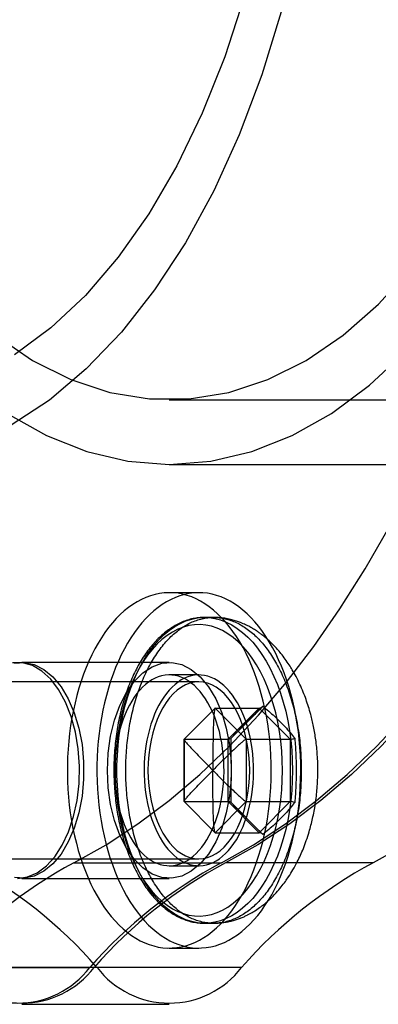
# Model space of a CAD drawing. Units: millimetres. Extents: x 16741 to 22352, y 40265 to 47125.
# Drawn here: x 20955 to 20975, y 43620 to 43675 of the extents above; entities that cross this region are included whole.
import ezdxf

# ---------------------------------------------------------------- set-up
doc = ezdxf.new("R2010")
doc.units = ezdxf.units.MM
doc.header["$LTSCALE"] = 200

msp = doc.modelspace()

# ---------------------------------------------------------------- linework, layer by layer
at = {"color": 7, "linetype": 'Continuous', "lineweight": 25}
for p, q in [((20962.992, 43653.687), (22001.921, 43653.687)), ((20962.992, 43650.087), (22001.921, 43650.087)), ((20964.63, 43642.963), (20962.992, 43642.963)), ((20965.449, 43641.588), (20964.958, 43641.588)), ((20962.992, 43639.087), (20954.8, 43639.087)), ((20964.63, 43638.388), (20962.992, 43638.388)), ((20964.63, 43638.013), (20936.779, 43638.013)), ((20963.81, 43634.821), (20965.531, 43636.553)), ((20965.531, 43636.553), (20967.252, 43634.821)), ((20965.531, 43636.553), (20967.988, 43636.553)), ((20966.268, 43634.821), (20967.988, 43636.553)), ((20966.421, 43634.869), (20968.179, 43636.639)), ((20967.988, 43636.553), (20969.709, 43634.821)), ((20963.81, 43634.821), (20966.268, 43634.821)), ((20963.81, 43631.356), (20963.81, 43634.821)), ((20963.815, 43634.797), (20963.815, 43631.38)), ((20966.268, 43631.356), (20966.268, 43634.821)), ((20967.252, 43634.821), (20969.709, 43634.821)), ((20967.252, 43634.821), (20967.252, 43631.356)), ((20969.709, 43634.821), (20969.709, 43631.356)), ((20963.81, 43631.356), (20966.268, 43631.356)), ((20965.531, 43629.624), (20963.81, 43631.356)), ((20967.252, 43631.356), (20965.531, 43629.624)), ((20967.988, 43629.624), (20966.268, 43631.356)), ((20968.174, 43629.544), (20966.415, 43631.313)), ((20967.252, 43631.356), (20969.709, 43631.356)), ((20969.709, 43631.356), (20967.988, 43629.624)), ((20965.531, 43629.624), (20967.988, 43629.624)), ((20936.779, 43628.163), (20964.63, 43628.163)), ((20957.689, 43627.949), (20965.881, 43627.949)), ((20962.992, 43627.788), (20964.63, 43627.788)), ((20974.31, 43627.949), (20966.118, 43627.949)), ((20954.8, 43627.087), (20962.992, 43627.087)), ((20964.958, 43624.588), (20965.449, 43624.588)), ((20962.992, 43623.213), (20964.63, 43623.213)), ((20950.388, 43622.135), (20958.58, 43622.135)), ((20958.975, 43622.135), (20950.783, 43622.135)), ((20967.008, 43622.135), (20958.817, 43622.135)), ((20954.8, 43620.087), (20962.992, 43620.087))]:
    msp.add_line(p, q, dxfattribs=at)
at = {"color": 7, "linetype": 'Continuous', "lineweight": 25, "flags": 128}
for points in [[(20939.412, 43677.067), (20940.41, 43673.474), (20941.59, 43670.05), (20942.943, 43666.823), (20944.457, 43663.819), (20946.12, 43661.063), (20947.919, 43658.576), (20949.839, 43656.379), (20951.865, 43654.489), (20953.981, 43652.922), (20956.17, 43651.689), (20958.413, 43650.802), (20960.693, 43650.266), (20962.992, 43650.087), (20965.29, 43650.266), (20967.57, 43650.802), (20969.814, 43651.689), (20972.002, 43652.922), (20974.118, 43654.489), (20976.144, 43656.379)], [(20967.148, 43676.077), (20966.071, 43672.746), (20964.821, 43669.606), (20963.409, 43666.685), (20961.847, 43664.009), (20960.149, 43661.602), (20958.33, 43659.484), (20956.406, 43657.673), (20954.394, 43656.187)], [(20969.204, 43675.251), (20968.127, 43671.739), (20966.874, 43668.41), (20965.456, 43665.292), (20963.885, 43662.409), (20962.172, 43659.785), (20960.332, 43657.44), (20958.38, 43655.395), (20956.332, 43653.664), (20954.203, 43652.263)], [(20942.224, 43675.228), (20943.358, 43671.942), (20944.665, 43668.854), (20946.133, 43665.992), (20947.749, 43663.382), (20949.5, 43661.044), (20951.368, 43659.002), (20953.339, 43657.271), (20955.395, 43655.868), (20957.517, 43654.805), (20959.687, 43654.091), (20961.887, 43653.732), (20964.096, 43653.732), (20966.296, 43654.091), (20968.466, 43654.805), (20970.589, 43655.868), (20972.644, 43657.271), (20974.615, 43659.002), (20976.484, 43661.044), (20978.234, 43663.382), (20979.85, 43665.992), (20981.318, 43668.854), (20982.625, 43671.942), (20983.759, 43675.228)], [(20957.689, 43627.949), (20959.485, 43628.958), (20961.251, 43630.114), (20962.984, 43631.415), (20964.679, 43632.857), (20966.334, 43634.437), (20967.943, 43636.152), (20969.505, 43637.998), (20971.014, 43639.971), (20972.468, 43642.067), (20973.864, 43644.28), (20975.198, 43646.605), (20976.467, 43649.038), (20977.669, 43651.574), (20978.801, 43654.205), (20979.86, 43656.927), (20980.843, 43659.734), (20981.75, 43662.618), (20982.577, 43665.574), (20983.323, 43668.595), (20983.986, 43671.675), (20984.565, 43674.805)], [(20965.881, 43627.949), (20967.676, 43628.958), (20969.442, 43630.114), (20971.175, 43631.415), (20972.871, 43632.857), (20974.525, 43634.437), (20976.135, 43636.152), (20977.696, 43637.998), (20979.206, 43639.971), (20980.66, 43642.067), (20982.055, 43644.28), (20983.389, 43646.605), (20984.659, 43649.038), (20985.861, 43651.574), (20986.992, 43654.205), (20988.051, 43656.927), (20989.035, 43659.734), (20989.941, 43662.618), (20990.768, 43665.574), (20991.514, 43668.595), (20992.177, 43671.675), (20992.756, 43674.805)], [(20992.993, 43674.805), (20992.415, 43671.675), (20991.752, 43668.595), (20991.006, 43665.574), (20990.179, 43662.618), (20989.272, 43659.734), (20988.288, 43656.927), (20987.229, 43654.205), (20986.098, 43651.574), (20984.896, 43649.038), (20983.627, 43646.605), (20982.293, 43644.28), (20980.897, 43642.067), (20979.443, 43639.971), (20977.934, 43637.998), (20976.372, 43636.152), (20974.763, 43634.437), (20973.108, 43632.857), (20971.413, 43631.415), (20969.68, 43630.114), (20967.914, 43628.958), (20966.118, 43627.949)], [(21001.185, 43674.805), (21000.606, 43671.675), (20999.943, 43668.595), (20999.197, 43665.574), (20998.37, 43662.618), (20997.464, 43659.734), (20996.48, 43656.927), (20995.421, 43654.205), (20994.289, 43651.574), (20993.088, 43649.038), (20991.818, 43646.605), (20990.484, 43644.28), (20989.089, 43642.067), (20987.634, 43639.971), (20986.125, 43637.998), (20984.564, 43636.152), (20982.954, 43634.437), (20981.3, 43632.857), (20979.604, 43631.415), (20977.871, 43630.114), (20976.105, 43628.958), (20974.31, 43627.949)], [(20962.198, 43642.866), (20961.945, 43642.793), (20961.695, 43642.701), (20961.447, 43642.589), (20961.202, 43642.458), (20960.961, 43642.307), (20960.724, 43642.138), (20960.492, 43641.95), (20960.265, 43641.744), (20960.044, 43641.52), (20959.828, 43641.28), (20959.619, 43641.022), (20959.417, 43640.748), (20959.222, 43640.459), (20959.035, 43640.154), (20958.856, 43639.835), (20958.685, 43639.502), (20958.523, 43639.157), (20958.37, 43638.798), (20958.227, 43638.428), (20958.094, 43638.048), (20957.97, 43637.657), (20957.857, 43637.256), (20957.754, 43636.848), (20957.662, 43636.431), (20957.581, 43636.008), (20957.511, 43635.579), (20957.452, 43635.144), (20957.404, 43634.706), (20957.368, 43634.264), (20957.343, 43633.82), (20957.33, 43633.374), (20957.328, 43632.928), (20957.338, 43632.482), (20957.36, 43632.037), (20957.393, 43631.594), (20957.437, 43631.155), (20957.493, 43630.719), (20957.56, 43630.288), (20957.638, 43629.863), (20957.727, 43629.445), (20957.827, 43629.034), (20957.937, 43628.631), (20958.058, 43628.237), (20958.189, 43627.854), (20958.329, 43627.481), (20958.48, 43627.119), (20958.639, 43626.77), (20958.807, 43626.433), (20958.984, 43626.11), (20959.169, 43625.802), (20959.362, 43625.508), (20959.562, 43625.23), (20959.769, 43624.968), (20959.983, 43624.722), (20960.203, 43624.494), (20960.428, 43624.283), (20960.659, 43624.09), (20960.895, 43623.915), (20961.135, 43623.759), (20961.378, 43623.622), (20961.625, 43623.505), (20961.875, 43623.407), (20962.127, 43623.329), (20962.381, 43623.271), (20962.636, 43623.233), (20962.892, 43623.215), (20963.148, 43623.217), (20963.404, 43623.24), (20963.658, 43623.282), (20963.912, 43623.345), (20964.164, 43623.427), (20964.413, 43623.529), (20964.659, 43623.651), (20964.902, 43623.792), (20965.141, 43623.952), (20965.376, 43624.131), (20965.605, 43624.328), (20965.83, 43624.543), (20966.048, 43624.775), (20966.261, 43625.024), (20966.466, 43625.29), (20966.665, 43625.572), (20966.856, 43625.869), (20967.039, 43626.18), (20967.214, 43626.506), (20967.38, 43626.846), (20967.538, 43627.198), (20967.686, 43627.562), (20967.824, 43627.938), (20967.953, 43628.323), (20968.071, 43628.719), (20968.179, 43629.124), (20968.277, 43629.537), (20968.363, 43629.957), (20968.439, 43630.383), (20968.504, 43630.815), (20968.557, 43631.251), (20968.599, 43631.692), (20968.629, 43632.135), (20968.648, 43632.58), (20968.656, 43633.026), (20968.651, 43633.472), (20968.636, 43633.918), (20968.608, 43634.362), (20968.57, 43634.803), (20968.52, 43635.241), (20968.458, 43635.674), (20968.386, 43636.102), (20968.302, 43636.524), (20968.207, 43636.939), (20968.102, 43637.346), (20967.987, 43637.744), (20967.861, 43638.133), (20967.725, 43638.511), (20967.58, 43638.879), (20967.425, 43639.234), (20967.261, 43639.577), (20967.089, 43639.907), (20966.908, 43640.223), (20966.719, 43640.524), (20966.522, 43640.81), (20966.319, 43641.08), (20966.108, 43641.334), (20965.891, 43641.571), (20965.668, 43641.791), (20965.44, 43641.993), (20965.207, 43642.177), (20964.969, 43642.342), (20964.727, 43642.488), (20964.482, 43642.616), (20964.233, 43642.723), (20963.982, 43642.811), (20963.729, 43642.879), (20963.475, 43642.927), (20963.219, 43642.955), (20962.963, 43642.963), (20962.707, 43642.951), (20962.452, 43642.919), (20962.198, 43642.866)], [(20963.836, 43642.866), (20963.584, 43642.793), (20963.333, 43642.701), (20963.085, 43642.589), (20962.841, 43642.458), (20962.6, 43642.307), (20962.363, 43642.138), (20962.131, 43641.95), (20961.903, 43641.744), (20961.682, 43641.52), (20961.466, 43641.28), (20961.257, 43641.022), (20961.055, 43640.748), (20960.86, 43640.459), (20960.673, 43640.154), (20960.494, 43639.835), (20960.323, 43639.502), (20960.161, 43639.157), (20960.009, 43638.798), (20959.865, 43638.428), (20959.732, 43638.048), (20959.608, 43637.657), (20959.495, 43637.256), (20959.392, 43636.848), (20959.3, 43636.431), (20959.219, 43636.008), (20959.149, 43635.579), (20959.09, 43635.144), (20959.042, 43634.706), (20959.006, 43634.264), (20958.981, 43633.82), (20958.968, 43633.374), (20958.967, 43632.928), (20958.977, 43632.482), (20958.998, 43632.037), (20959.031, 43631.594), (20959.076, 43631.155), (20959.131, 43630.719), (20959.198, 43630.288), (20959.276, 43629.863), (20959.366, 43629.445), (20959.465, 43629.034), (20959.576, 43628.631), (20959.696, 43628.237), (20959.827, 43627.854), (20959.968, 43627.481), (20960.118, 43627.119), (20960.277, 43626.77), (20960.445, 43626.433), (20960.622, 43626.11), (20960.807, 43625.802), (20961, 43625.508), (20961.2, 43625.23), (20961.407, 43624.968), (20961.621, 43624.722), (20961.841, 43624.494), (20962.067, 43624.283), (20962.297, 43624.09), (20962.533, 43623.915), (20962.773, 43623.759), (20963.017, 43623.622), (20963.264, 43623.505), (20963.513, 43623.407), (20963.765, 43623.329), (20964.019, 43623.271), (20964.274, 43623.233), (20964.53, 43623.215), (20964.786, 43623.217), (20965.042, 43623.24), (20965.297, 43623.282), (20965.55, 43623.345), (20965.802, 43623.427), (20966.051, 43623.529), (20966.297, 43623.651), (20966.54, 43623.792), (20966.779, 43623.952), (20967.014, 43624.131), (20967.244, 43624.328), (20967.468, 43624.543), (20967.687, 43624.775), (20967.899, 43625.024), (20968.105, 43625.29), (20968.303, 43625.572), (20968.494, 43625.869), (20968.677, 43626.18), (20968.852, 43626.506), (20969.019, 43626.846), (20969.176, 43627.198), (20969.324, 43627.562), (20969.462, 43627.938), (20969.591, 43628.323), (20969.709, 43628.719), (20969.817, 43629.124), (20969.915, 43629.537), (20970.002, 43629.957), (20970.077, 43630.383), (20970.142, 43630.815), (20970.195, 43631.251), (20970.237, 43631.692), (20970.268, 43632.135), (20970.286, 43632.58), (20970.294, 43633.026), (20970.29, 43633.472), (20970.274, 43633.918), (20970.247, 43634.362), (20970.208, 43634.803), (20970.158, 43635.241), (20970.096, 43635.674), (20970.024, 43636.102), (20969.94, 43636.524), (20969.846, 43636.939), (20969.741, 43637.346), (20969.625, 43637.744), (20969.499, 43638.133), (20969.364, 43638.511), (20969.218, 43638.879), (20969.063, 43639.234), (20968.9, 43639.577), (20968.727, 43639.907), (20968.546, 43640.223), (20968.357, 43640.524), (20968.161, 43640.81), (20967.957, 43641.08), (20967.746, 43641.334), (20967.53, 43641.571), (20967.307, 43641.791), (20967.078, 43641.993), (20966.845, 43642.177), (20966.607, 43642.342), (20966.365, 43642.488), (20966.12, 43642.616), (20965.872, 43642.723), (20965.621, 43642.811), (20965.368, 43642.879), (20965.113, 43642.927), (20964.858, 43642.955), (20964.602, 43642.963), (20964.346, 43642.951), (20964.09, 43642.919), (20963.836, 43642.866)], [(20969.833, 43633.088), (20969.822, 43632.527), (20969.79, 43631.967), (20969.737, 43631.413), (20969.663, 43630.866), (20969.569, 43630.329), (20969.454, 43629.803), (20969.32, 43629.292), (20969.166, 43628.798), (20968.994, 43628.322), (20968.805, 43627.868), (20968.599, 43627.436), (20968.376, 43627.029), (20968.139, 43626.648), (20967.888, 43626.295), (20967.624, 43625.973), (20967.349, 43625.681), (20967.063, 43625.422), (20966.767, 43625.196), (20966.464, 43625.004), (20966.154, 43624.849), (20965.839, 43624.729), (20965.521, 43624.645), (20965.199, 43624.599), (20964.877, 43624.59), (20964.555, 43624.617), (20964.235, 43624.682), (20963.918, 43624.784), (20963.605, 43624.922), (20963.299, 43625.096), (20962.999, 43625.304), (20962.708, 43625.547), (20962.427, 43625.823), (20962.158, 43626.13), (20961.9, 43626.468), (20961.656, 43626.835), (20961.426, 43627.229), (20961.211, 43627.649), (20961.013, 43628.092), (20960.833, 43628.558), (20960.67, 43629.043), (20960.526, 43629.546), (20960.401, 43630.064), (20960.297, 43630.596), (20960.212, 43631.138), (20960.149, 43631.689), (20960.106, 43632.247), (20960.085, 43632.807), (20960.085, 43633.369), (20960.106, 43633.93), (20960.149, 43634.488), (20960.212, 43635.039), (20960.297, 43635.581), (20960.401, 43636.113), (20960.526, 43636.631), (20960.67, 43637.134), (20960.833, 43637.619), (20961.013, 43638.085), (20961.211, 43638.528), (20961.426, 43638.948), (20961.656, 43639.342), (20961.9, 43639.709), (20962.158, 43640.047), (20962.427, 43640.354), (20962.708, 43640.63), (20962.999, 43640.873), (20963.299, 43641.081), (20963.605, 43641.255), (20963.918, 43641.393), (20964.235, 43641.495), (20964.555, 43641.559), (20964.877, 43641.587), (20965.199, 43641.578), (20965.521, 43641.532), (20965.839, 43641.448), (20966.154, 43641.328), (20966.464, 43641.172), (20966.767, 43640.981), (20967.063, 43640.755), (20967.349, 43640.496), (20967.624, 43640.204), (20967.888, 43639.882), (20968.139, 43639.529), (20968.376, 43639.148), (20968.599, 43638.741), (20968.805, 43638.309), (20968.994, 43637.855), (20969.166, 43637.379), (20969.32, 43636.885), (20969.454, 43636.374), (20969.569, 43635.848), (20969.663, 43635.311), (20969.737, 43634.764), (20969.79, 43634.21), (20969.822, 43633.65), (20969.833, 43633.088)], [(20969.276, 43633.088), (20969.265, 43633.635), (20969.234, 43634.18), (20969.181, 43634.719), (20969.107, 43635.251), (20969.013, 43635.773), (20968.899, 43636.283), (20968.766, 43636.778), (20968.614, 43637.256), (20968.443, 43637.716), (20968.255, 43638.154), (20968.051, 43638.569), (20967.831, 43638.959), (20967.596, 43639.323), (20967.348, 43639.658), (20967.087, 43639.962), (20966.816, 43640.236), (20966.534, 43640.477), (20966.243, 43640.684), (20965.946, 43640.857), (20965.642, 43640.994), (20965.333, 43641.095), (20965.022, 43641.16), (20964.708, 43641.187), (20964.395, 43641.178), (20964.082, 43641.132), (20963.772, 43641.049), (20963.465, 43640.93), (20963.164, 43640.775), (20962.87, 43640.585), (20962.584, 43640.361), (20962.307, 43640.103), (20962.041, 43639.814), (20961.786, 43639.494), (20961.545, 43639.144), (20961.317, 43638.767), (20961.105, 43638.365), (20960.909, 43637.938), (20960.729, 43637.489), (20960.568, 43637.019), (20960.425, 43636.532), (20960.301, 43636.03), (20960.197, 43635.513), (20960.113, 43634.986), (20960.05, 43634.45), (20960.008, 43633.908), (20959.987, 43633.362), (20959.987, 43632.815), (20960.008, 43632.269), (20960.05, 43631.727), (20960.113, 43631.191), (20960.197, 43630.664), (20960.301, 43630.147), (20960.425, 43629.645), (20960.568, 43629.158), (20960.729, 43628.688), (20960.909, 43628.239), (20961.105, 43627.812), (20961.317, 43627.409), (20961.545, 43627.032), (20961.786, 43626.683), (20962.041, 43626.363), (20962.307, 43626.074), (20962.584, 43625.816), (20962.87, 43625.592), (20963.164, 43625.402), (20963.465, 43625.247), (20963.772, 43625.128), (20964.082, 43625.045), (20964.395, 43624.999), (20964.708, 43624.99), (20965.022, 43625.017), (20965.333, 43625.082), (20965.642, 43625.183), (20965.946, 43625.32), (20966.243, 43625.493), (20966.534, 43625.7), (20966.816, 43625.941), (20967.087, 43626.214), (20967.348, 43626.519), (20967.596, 43626.854), (20967.831, 43627.218), (20968.051, 43627.608), (20968.255, 43628.023), (20968.443, 43628.461), (20968.614, 43628.921), (20968.766, 43629.399), (20968.899, 43629.894), (20969.013, 43630.404), (20969.107, 43630.926), (20969.181, 43631.458), (20969.234, 43631.997), (20969.265, 43632.542), (20969.276, 43633.088)], [(20954.563, 43627.087), (20955.115, 43627.165), (20955.653, 43627.396), (20956.162, 43627.774), (20956.63, 43628.291), (20957.045, 43628.931), (20957.395, 43629.679), (20957.672, 43630.515), (20957.868, 43631.418), (20957.979, 43632.364), (20958.002, 43633.329), (20957.935, 43634.287), (20957.781, 43635.215), (20957.543, 43636.087), (20957.229, 43636.882), (20956.845, 43637.578), (20956.402, 43638.158), (20955.912, 43638.607), (20955.386, 43638.913), (20954.84, 43639.068), (20954.286, 43639.068)], [(20954.385, 43639.043), (20954.939, 43639.082), (20955.488, 43638.966), (20956.02, 43638.697), (20956.521, 43638.283), (20956.977, 43637.735), (20957.376, 43637.066), (20957.709, 43636.294), (20957.966, 43635.439), (20958.142, 43634.523), (20958.23, 43633.57), (20958.23, 43632.604), (20958.142, 43631.651), (20957.966, 43630.735), (20957.709, 43629.88), (20957.376, 43629.108), (20956.977, 43628.44), (20956.521, 43627.891), (20956.02, 43627.477), (20955.488, 43627.208), (20954.939, 43627.092), (20954.385, 43627.131)], [(20959.55, 43633.087), (20959.595, 43634.05), (20959.727, 43634.987), (20959.944, 43635.876), (20960.24, 43636.692), (20960.608, 43637.414), (20961.037, 43638.025), (20961.516, 43638.508), (20962.034, 43638.85), (20962.577, 43639.043), (20963.13, 43639.082), (20963.68, 43638.966), (20964.212, 43638.697), (20964.712, 43638.283), (20965.168, 43637.735), (20965.568, 43637.066), (20965.9, 43636.294), (20966.158, 43635.439), (20966.333, 43634.523), (20966.422, 43633.57), (20966.422, 43632.604), (20966.333, 43631.651), (20966.158, 43630.735), (20965.9, 43629.88), (20965.568, 43629.108), (20965.168, 43628.44), (20964.712, 43627.891), (20964.212, 43627.477), (20963.68, 43627.208), (20963.13, 43627.092), (20962.577, 43627.131), (20962.034, 43627.324), (20961.516, 43627.667), (20961.037, 43628.149), (20960.608, 43628.76), (20960.24, 43629.483), (20959.944, 43630.299), (20959.727, 43631.187), (20959.595, 43632.125), (20959.55, 43633.087)], [(20962.566, 43638.336), (20962.381, 43638.28), (20962.199, 43638.205), (20962.02, 43638.11), (20961.844, 43637.996), (20961.673, 43637.864), (20961.507, 43637.713), (20961.347, 43637.545), (20961.192, 43637.36), (20961.045, 43637.159), (20960.905, 43636.942), (20960.773, 43636.711), (20960.649, 43636.466), (20960.534, 43636.208), (20960.429, 43635.939), (20960.333, 43635.658), (20960.247, 43635.368), (20960.172, 43635.069), (20960.107, 43634.763), (20960.054, 43634.45), (20960.011, 43634.132), (20959.98, 43633.81), (20959.96, 43633.486), (20959.952, 43633.159), (20959.955, 43632.833), (20959.97, 43632.508), (20959.996, 43632.184), (20960.034, 43631.865), (20960.083, 43631.55), (20960.142, 43631.24), (20960.213, 43630.938), (20960.294, 43630.644), (20960.386, 43630.359), (20960.487, 43630.084), (20960.598, 43629.821), (20960.718, 43629.571), (20960.846, 43629.333), (20960.983, 43629.11), (20961.127, 43628.902), (20961.279, 43628.71), (20961.437, 43628.534), (20961.6, 43628.376), (20961.769, 43628.236), (20961.943, 43628.114), (20962.121, 43628.011), (20962.302, 43627.927), (20962.485, 43627.863), (20962.671, 43627.818), (20962.857, 43627.794), (20963.045, 43627.789), (20963.232, 43627.805), (20963.418, 43627.841), (20963.602, 43627.896), (20963.784, 43627.972), (20963.963, 43628.067), (20964.139, 43628.18), (20964.31, 43628.313), (20964.476, 43628.463), (20964.637, 43628.632), (20964.791, 43628.817), (20964.938, 43629.018), (20965.078, 43629.234), (20965.211, 43629.466), (20965.334, 43629.711), (20965.449, 43629.969), (20965.555, 43630.238), (20965.65, 43630.519), (20965.736, 43630.809), (20965.811, 43631.108), (20965.876, 43631.414), (20965.93, 43631.727), (20965.972, 43632.045), (20966.003, 43632.367), (20966.023, 43632.691), (20966.031, 43633.017), (20966.028, 43633.344), (20966.013, 43633.669), (20965.987, 43633.992), (20965.949, 43634.312), (20965.901, 43634.627), (20965.841, 43634.937), (20965.77, 43635.239), (20965.689, 43635.533), (20965.597, 43635.818), (20965.496, 43636.092), (20965.385, 43636.356), (20965.265, 43636.606), (20965.137, 43636.844), (20965, 43637.067), (20964.856, 43637.275), (20964.705, 43637.467), (20964.547, 43637.642), (20964.383, 43637.801), (20964.214, 43637.941), (20964.04, 43638.063), (20963.863, 43638.166), (20963.682, 43638.25), (20963.498, 43638.314), (20963.313, 43638.359), (20963.126, 43638.383), (20962.939, 43638.388), (20962.752, 43638.372), (20962.566, 43638.336)], [(20964.204, 43638.336), (20964.019, 43638.28), (20963.837, 43638.205), (20963.658, 43638.11), (20963.483, 43637.996), (20963.311, 43637.864), (20963.145, 43637.713), (20962.985, 43637.545), (20962.831, 43637.36), (20962.683, 43637.159), (20962.543, 43636.942), (20962.411, 43636.711), (20962.287, 43636.466), (20962.172, 43636.208), (20962.067, 43635.939), (20961.971, 43635.658), (20961.886, 43635.368), (20961.81, 43635.069), (20961.746, 43634.763), (20961.692, 43634.45), (20961.649, 43634.132), (20961.618, 43633.81), (20961.599, 43633.486), (20961.59, 43633.159), (20961.594, 43632.833), (20961.608, 43632.508), (20961.635, 43632.184), (20961.672, 43631.865), (20961.721, 43631.55), (20961.781, 43631.24), (20961.851, 43630.938), (20961.933, 43630.644), (20962.024, 43630.359), (20962.125, 43630.084), (20962.236, 43629.821), (20962.356, 43629.571), (20962.485, 43629.333), (20962.621, 43629.11), (20962.766, 43628.902), (20962.917, 43628.71), (20963.075, 43628.534), (20963.239, 43628.376), (20963.408, 43628.236), (20963.581, 43628.114), (20963.759, 43628.011), (20963.94, 43627.927), (20964.123, 43627.863), (20964.309, 43627.818), (20964.496, 43627.794), (20964.683, 43627.789), (20964.87, 43627.805), (20965.056, 43627.841), (20965.24, 43627.896), (20965.423, 43627.972), (20965.602, 43628.067), (20965.777, 43628.18), (20965.948, 43628.313), (20966.114, 43628.463), (20966.275, 43628.632), (20966.429, 43628.817), (20966.577, 43629.018), (20966.717, 43629.234), (20966.849, 43629.466), (20966.973, 43629.711), (20967.087, 43629.969), (20967.193, 43630.238), (20967.289, 43630.519), (20967.374, 43630.809), (20967.45, 43631.108), (20967.514, 43631.414), (20967.568, 43631.727), (20967.61, 43632.045), (20967.642, 43632.367), (20967.661, 43632.691), (20967.67, 43633.017), (20967.666, 43633.344), (20967.652, 43633.669), (20967.625, 43633.992), (20967.588, 43634.312), (20967.539, 43634.627), (20967.479, 43634.937), (20967.408, 43635.239), (20967.327, 43635.533), (20967.236, 43635.818), (20967.134, 43636.092), (20967.024, 43636.356), (20966.904, 43636.606), (20966.775, 43636.844), (20966.639, 43637.067), (20966.494, 43637.275), (20966.343, 43637.467), (20966.185, 43637.642), (20966.021, 43637.801), (20965.852, 43637.941), (20965.679, 43638.063), (20965.501, 43638.166), (20965.32, 43638.25), (20965.136, 43638.314), (20964.951, 43638.359), (20964.764, 43638.383), (20964.577, 43638.388), (20964.39, 43638.372), (20964.204, 43638.336)], [(20967.455, 43633.088), (20967.444, 43633.518), (20967.412, 43633.944), (20967.359, 43634.363), (20967.284, 43634.773), (20967.19, 43635.17), (20967.076, 43635.551), (20966.944, 43635.913), (20966.794, 43636.254), (20966.627, 43636.571), (20966.446, 43636.861), (20966.25, 43637.123), (20966.042, 43637.354), (20965.824, 43637.552), (20965.596, 43637.716), (20965.361, 43637.846), (20965.12, 43637.939), (20964.876, 43637.995), (20964.63, 43638.013), (20964.384, 43637.995), (20964.139, 43637.939), (20963.899, 43637.846), (20963.664, 43637.716), (20963.436, 43637.552), (20963.217, 43637.354), (20963.01, 43637.123), (20962.814, 43636.861), (20962.632, 43636.571), (20962.466, 43636.254), (20962.316, 43635.913), (20962.184, 43635.551), (20962.07, 43635.17), (20961.975, 43634.773), (20961.901, 43634.363), (20961.848, 43633.944), (20961.816, 43633.518), (20961.805, 43633.088), (20961.816, 43632.659), (20961.848, 43632.233), (20961.901, 43631.814), (20961.975, 43631.404), (20962.07, 43631.007), (20962.184, 43630.626), (20962.316, 43630.264), (20962.466, 43629.923), (20962.632, 43629.606), (20962.814, 43629.316), (20963.01, 43629.054), (20963.217, 43628.823), (20963.436, 43628.625), (20963.664, 43628.46), (20963.899, 43628.331), (20964.139, 43628.238), (20964.384, 43628.182), (20964.63, 43628.163), (20964.876, 43628.182), (20965.12, 43628.238), (20965.361, 43628.331), (20965.596, 43628.46), (20965.824, 43628.625), (20966.042, 43628.823), (20966.25, 43629.054), (20966.446, 43629.316), (20966.627, 43629.606), (20966.794, 43629.923), (20966.944, 43630.264), (20967.076, 43630.626), (20967.19, 43631.007), (20967.284, 43631.404), (20967.359, 43631.814), (20967.412, 43632.233), (20967.444, 43632.659), (20967.455, 43633.088)]]:
    msp.add_lwpolyline(points, dxfattribs=at)
at = {"color": 7, "linetype": 'Continuous', "lineweight": 25}
for centre, radius, start, end in [((20969.927, 43605.092), 25.927, 118.1643, 138.9034), ((20939.436, 43605.092), 25.927, 41.0966, 61.8357), ((20978.118, 43605.092), 25.927, 118.1643, 138.9034), ((20978.356, 43605.092), 25.927, 118.1643, 138.9034), ((20986.547, 43605.092), 25.927, 118.1643, 138.9034), ((20954.563, 43625.219), 5.064, 217.5164, 322.4836), ((20954.8, 43625.219), 5.064, 217.5164, 322.4836), ((20962.992, 43625.219), 5.064, 217.5164, 322.4836)]:
    msp.add_arc(centre, radius, start, end, dxfattribs=at)
for centre, major_axis, ratio, start_param, end_param in [((20967.988, 43637.014), (0, 0.462), 0.709406, 3.141593, 3.800467), ((20966.038, 43635.051), (0.394, -0.163), 0.416123, 5.493165, 6.151965), ((20969.939, 43635.051), (0.394, 0.163), 0.416123, 3.931613, 4.590413), ((20966.038, 43631.125), (0.394, 0.163), 0.416123, 0.13122, 0.79002), ((20969.939, 43631.125), (0.394, -0.163), 0.416123, 1.692772, 2.351572), ((20967.988, 43629.162), (0, 0.462), 0.709406, 5.624311, 6.283185)]:
    msp.add_ellipse(centre, major_axis=major_axis, ratio=ratio, start_param=start_param, end_param=end_param, dxfattribs=at)
for points, knots in [([(20964.973, 43641.588), (20964.91, 43641.588), (20964.742, 43641.585), (20964.467, 43641.554), (20964.152, 43641.487), (20963.84, 43641.388), (20963.533, 43641.256), (20963.232, 43641.092), (20962.937, 43640.896), (20962.65, 43640.67), (20962.372, 43640.413), (20962.104, 43640.127), (20961.848, 43639.813), (20961.604, 43639.472), (20961.374, 43639.106), (20961.158, 43638.717), (20960.958, 43638.306), (20960.773, 43637.875), (20960.605, 43637.426), (20960.455, 43636.96), (20960.322, 43636.48), (20960.206, 43635.986), (20960.11, 43635.482), (20960.032, 43634.968), (20959.972, 43634.448), (20959.932, 43633.922), (20959.912, 43633.393), (20959.91, 43632.863), (20959.928, 43632.334), (20959.965, 43631.807), (20960.022, 43631.286), (20960.097, 43630.771), (20960.191, 43630.265), (20960.303, 43629.77), (20960.434, 43629.288), (20960.582, 43628.82), (20960.747, 43628.368), (20960.929, 43627.934), (20961.127, 43627.52), (20961.341, 43627.127), (20961.57, 43626.756), (20961.812, 43626.411), (20962.069, 43626.091), (20962.337, 43625.799), (20962.617, 43625.535), (20962.907, 43625.302), (20963.206, 43625.101), (20963.512, 43624.931), (20963.824, 43624.795), (20964.14, 43624.692), (20964.459, 43624.624), (20964.734, 43624.592), (20964.902, 43624.589), (20964.964, 43624.588)], [0, 0, 0, 0, 0.011343, 0.030546, 0.049761, 0.06904, 0.088424, 0.107939, 0.127596, 0.147388, 0.167298, 0.187302, 0.207374, 0.22749, 0.247632, 0.267783, 0.28793, 0.308068, 0.328194, 0.348305, 0.368403, 0.388487, 0.40856, 0.428623, 0.448677, 0.468726, 0.48877, 0.508813, 0.528857, 0.548903, 0.568953, 0.58901, 0.609076, 0.629153, 0.649243, 0.669349, 0.689472, 0.709612, 0.729771, 0.749947, 0.770138, 0.790338, 0.810535, 0.830714, 0.850855, 0.870933, 0.89092, 0.910788, 0.930515, 0.950092, 0.969525, 0.988838, 1, 1, 1, 1]), ([(20965.449, 43624.588), (20965.506, 43624.59), (20965.621, 43624.592), (20965.821, 43624.61), (20966.04, 43624.637), (20966.255, 43624.672), (20966.491, 43624.726), (20966.719, 43624.793), (20966.936, 43624.87), (20967.129, 43624.951), (20967.296, 43625.029), (20967.448, 43625.107), (20967.609, 43625.197), (20967.823, 43625.328), (20968.059, 43625.491), (20968.292, 43625.675), (20968.497, 43625.851), (20968.712, 43626.055), (20968.951, 43626.305), (20969.199, 43626.595), (20969.424, 43626.892), (20969.645, 43627.212), (20969.868, 43627.572), (20970.088, 43627.979), (20970.279, 43628.377), (20970.447, 43628.77), (20970.607, 43629.196), (20970.785, 43629.747), (20970.961, 43630.421), (20971.113, 43631.231), (20971.214, 43632.104), (20971.254, 43633.021), (20971.225, 43633.926), (20971.138, 43634.764), (20971.011, 43635.514), (20970.868, 43636.124), (20970.724, 43636.622), (20970.587, 43637.034), (20970.43, 43637.448), (20970.246, 43637.876), (20970.04, 43638.292), (20969.84, 43638.649), (20969.641, 43638.969), (20969.433, 43639.275), (20969.209, 43639.567), (20969, 43639.815), (20968.801, 43640.031), (20968.587, 43640.243), (20968.361, 43640.445), (20968.156, 43640.611), (20967.983, 43640.738), (20967.811, 43640.856), (20967.619, 43640.975), (20967.419, 43641.086), (20967.245, 43641.173), (20967.09, 43641.243), (20966.921, 43641.312), (20966.706, 43641.389), (20966.455, 43641.462), (20966.154, 43641.527), (20965.817, 43641.577), (20965.573, 43641.585), (20965.449, 43641.588)], [0, 0, 0, 0, 0.006742, 0.0137566, 0.0253503, 0.0385342, 0.0519859, 0.0655284, 0.0776416, 0.0889229, 0.0983308, 0.1058791, 0.114003, 0.1249488, 0.1421258, 0.1547765, 0.1669147, 0.1799907, 0.1956237, 0.2144299, 0.2315791, 0.2451077, 0.2653699, 0.2868446, 0.3043436, 0.3210855, 0.3404802, 0.3610502, 0.3927206, 0.4258178, 0.4608869, 0.4980105, 0.5350662, 0.5687034, 0.5989774, 0.6269841, 0.6449312, 0.662613, 0.6804484, 0.7001595, 0.7209423, 0.739303, 0.7530024, 0.7699397, 0.7877696, 0.8019368, 0.8137617, 0.8278079, 0.84327, 0.8559151, 0.8651781, 0.8738181, 0.8856016, 0.8977681, 0.9070973, 0.9142518, 0.9227578, 0.9354363, 0.9507193, 0.9668132, 0.9832068, 1, 1, 1, 1]), ([(20965.531, 43636.553), (20965.527, 43636.545), (20965.516, 43636.525), (20965.504, 43636.471), (20965.482, 43636.342), (20965.463, 43636.113), (20965.444, 43635.775), (20965.429, 43635.313), (20965.417, 43634.706), (20965.409, 43633.942), (20965.409, 43633.388), (20965.408, 43633.088)], [0, 0, 0, 0, 0.008192, 0.020258, 0.047561, 0.122405, 0.217839, 0.340387, 0.521702, 0.741564, 1, 1, 1, 1]), ([(20966.42, 43634.869), (20966.628, 43635.083), (20967.043, 43635.511), (20967.634, 43636.106), (20968.004, 43636.468), (20968.189, 43636.649)], [0, 0, 0, 0, 0.333612, 0.666562, 1, 1, 1, 1]), ([(20968.189, 43636.649), (20968.408, 43636.468), (20968.844, 43636.106), (20969.435, 43635.511), (20969.784, 43635.083), (20969.958, 43634.869)], [0, 0, 0, 0, 0.333438, 0.666388, 1, 1, 1, 1]), ([(20963.81, 43634.821), (20963.81, 43634.816), (20963.81, 43634.807), (20963.823, 43634.78), (20963.866, 43634.715), (20963.96, 43634.601), (20964.11, 43634.432), (20964.324, 43634.201), (20964.613, 43633.897), (20964.985, 43633.515), (20965.26, 43633.238), (20965.408, 43633.088)], [0, 0, 0, 0, 0.008192, 0.020258, 0.047561, 0.122405, 0.217839, 0.340387, 0.521702, 0.741564, 1, 1, 1, 1]), ([(20967.252, 43634.821), (20967.244, 43634.816), (20967.223, 43634.807), (20967.184, 43634.78), (20967.098, 43634.715), (20966.966, 43634.601), (20966.779, 43634.432), (20966.534, 43634.201), (20966.22, 43633.897), (20965.833, 43633.515), (20965.557, 43633.238), (20965.408, 43633.088)], [0, 0, 0, 0, 0.0081924, 0.020258, 0.0475609, 0.1224048, 0.2178393, 0.3403874, 0.5217017, 0.741564, 1, 1, 1, 1]), ([(20966.42, 43631.308), (20966.426, 43631.703), (20966.438, 43632.494), (20966.438, 43633.683), (20966.426, 43634.473), (20966.42, 43634.869)], [0, 0, 0, 0, 0.333525, 0.666475, 1, 1, 1, 1]), ([(20969.958, 43634.869), (20969.981, 43634.57), (20970.027, 43633.977), (20970.033, 43633.383), (20970.037, 43633.088)], [0, 0, 0, 0, 0.504398, 1, 1, 1, 1]), ([(20963.81, 43631.356), (20963.81, 43631.36), (20963.81, 43631.37), (20963.823, 43631.397), (20963.866, 43631.462), (20963.96, 43631.576), (20964.11, 43631.745), (20964.324, 43631.976), (20964.613, 43632.28), (20964.985, 43632.662), (20965.26, 43632.939), (20965.408, 43633.088)], [0, 0, 0, 0, 0.0081924, 0.020258, 0.0475609, 0.1224048, 0.2178393, 0.3403874, 0.5217017, 0.741564, 1, 1, 1, 1]), ([(20965.408, 43633.088), (20965.551, 43632.945), (20965.816, 43632.679), (20966.19, 43632.31), (20966.507, 43632.002), (20966.762, 43631.761), (20966.957, 43631.583), (20967.094, 43631.466), (20967.181, 43631.399), (20967.228, 43631.368), (20967.245, 43631.36), (20967.252, 43631.356)], [0, 0, 0, 0, 0.2475268, 0.4599059, 0.6371588, 0.7793232, 0.8754612, 0.9445979, 0.9833597, 0.9931133, 1, 1, 1, 1]), ([(20965.531, 43629.624), (20965.527, 43629.632), (20965.516, 43629.652), (20965.504, 43629.706), (20965.482, 43629.835), (20965.463, 43630.063), (20965.444, 43630.402), (20965.429, 43630.864), (20965.417, 43631.471), (20965.409, 43632.235), (20965.409, 43632.789), (20965.408, 43633.088)], [0, 0, 0, 0, 0.008192, 0.020258, 0.047561, 0.122405, 0.217839, 0.340387, 0.521702, 0.741564, 1, 1, 1, 1]), ([(20970.037, 43633.088), (20970.033, 43632.794), (20970.027, 43632.2), (20969.981, 43631.607), (20969.958, 43631.308)], [0, 0, 0, 0, 0.495602, 1, 1, 1, 1]), ([(20968.189, 43629.528), (20968.004, 43629.709), (20967.634, 43630.071), (20967.043, 43630.666), (20966.628, 43631.094), (20966.42, 43631.308)], [0, 0, 0, 0, 0.333438, 0.666388, 1, 1, 1, 1]), ([(20969.958, 43631.308), (20969.784, 43631.094), (20969.435, 43630.666), (20968.844, 43630.071), (20968.408, 43629.709), (20968.189, 43629.528)], [0, 0, 0, 0, 0.333612, 0.666562, 1, 1, 1, 1])]:
    msp.add_open_spline(points, degree=3, knots=knots, dxfattribs=at)
msp.add_open_spline([(20970.324, 43633.088), (20970.316, 43633.459), (20970.3, 43634.201), (20970.171, 43635.295), (20969.967, 43636.351), (20969.683, 43637.351), (20969.328, 43638.278), (20968.906, 43639.116), (20968.426, 43639.851), (20967.894, 43640.471), (20967.32, 43640.964), (20966.715, 43641.322), (20966.087, 43641.54), (20965.449, 43641.613), (20964.811, 43641.54), (20964.184, 43641.322), (20963.578, 43640.964), (20963.004, 43640.471), (20962.473, 43639.851), (20961.992, 43639.116), (20961.57, 43638.278), (20961.215, 43637.351), (20960.932, 43636.351), (20960.726, 43635.295), (20960.602, 43634.201), (20960.56, 43633.088), (20960.602, 43631.976), (20960.726, 43630.882), (20960.932, 43629.826), (20961.215, 43628.826), (20961.57, 43627.899), (20961.992, 43627.061), (20962.473, 43626.326), (20963.004, 43625.706), (20963.578, 43625.213), (20964.184, 43624.855), (20964.811, 43624.637), (20965.449, 43624.564), (20966.087, 43624.637), (20966.715, 43624.855), (20967.32, 43625.213), (20967.894, 43625.706), (20968.426, 43626.326), (20968.906, 43627.061), (20969.328, 43627.899), (20969.683, 43628.826), (20969.967, 43629.826), (20970.171, 43630.882), (20970.3, 43631.976), (20970.316, 43632.718), (20970.324, 43633.088)], degree=3, dxfattribs=at)

doc.saveas('drawing.dxf')
